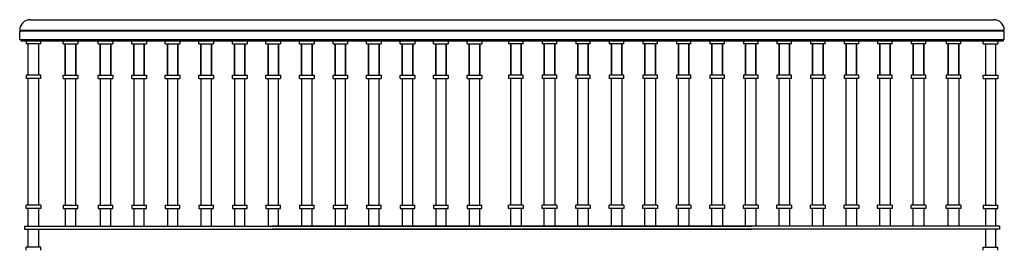
# Model space of a CAD drawing. Units: inches. Extents: x 172805 to 177513, y 108690 to 109790.
import ezdxf

# ---------------------------------------------------------------- set-up
doc = ezdxf.new("R2010")
doc.units = ezdxf.units.IN
doc.header["$MEASUREMENT"] = 0
doc.layers.add('freecads.com', color=7, linetype='Continuous')

msp = doc.modelspace()

# ---------------------------------------------------------------- linework, layer by layer
at = {"layer": 'freecads.com'}
for p, q in [((172855, 109790.1, 0), (177462.9, 109790.1, 0)), ((172805, 109740.1, 0), (172810, 109740.1, 0)), ((172805, 109695.1, 0), (172805, 109735.1, 0)), ((172805, 109735.1, 0), (172810, 109735.1, 0)), ((172805, 109695.1, 0), (172810, 109695.1, 0)), ((172810, 109740.1, 0), (172810, 109735.1, 0)), ((172810, 109740.1, 0), (177507.9, 109740.1, 0)), ((177507.9, 109735.1, 0), (172810, 109735.1, 0)), ((172810, 109695.1, 0), (172810, 109690.1, 0)), ((172810, 109695.1, 0), (177507.9, 109695.1, 0)), ((177507.9, 109740.1, 0), (177507.9, 109735.1, 0)), ((177512.9, 109740.1, 0), (177507.9, 109740.1, 0)), ((177512.9, 109735.1, 0), (177507.9, 109735.1, 0)), ((177507.9, 109695.1, 0), (177507.9, 109690.1, 0)), ((177512.9, 109695.1, 0), (177507.9, 109695.1, 0)), ((177512.9, 109695.1, 0), (177512.9, 109735.1, 0)), ((172810, 109690.1, 0), (177507.9, 109690.1, 0)), ((172835.6, 109690.1, 0), (172835.6, 109675.1, 0)), ((172905.6, 109675.1, 0), (172835.6, 109675.1, 0)), ((172845.6, 109525.1, 0), (172845.6, 109675.1, 0)), ((172895.6, 109675.1, 0), (172895.6, 109525.1, 0)), ((172905.6, 109675.1, 0), (172905.6, 109690.1, 0)), ((173012.7, 109675.1, 0), (173012.7, 109690.1, 0)), ((173012.7, 109675.1, 0), (173082.7, 109675.1, 0)), ((173022.7, 109675.1, 0), (173022.7, 109525.1, 0)), ((173022.7, 109525.1, 0), (173022.7, 109675.1, 0)), ((173072.7, 109525.1, 0), (173072.7, 109675.1, 0)), ((173072.7, 109675.1, 0), (173072.7, 109525.1, 0)), ((173082.7, 109690.1, 0), (173082.7, 109675.1, 0)), ((173180.2, 109675.1, 0), (173180.2, 109690.1, 0)), ((173180.2, 109675.1, 0), (173250.2, 109675.1, 0)), ((173190.2, 109675.1, 0), (173190.2, 109525.1, 0)), ((173190.2, 109525.1, 0), (173190.2, 109675.1, 0)), ((173240.2, 109525.1, 0), (173240.2, 109675.1, 0)), ((173240.2, 109675.1, 0), (173240.2, 109525.1, 0)), ((173250.2, 109690.1, 0), (173250.2, 109675.1, 0)), ((173340.6, 109675.1, 0), (173340.6, 109690.1, 0)), ((173340.6, 109675.1, 0), (173410.6, 109675.1, 0)), ((173350.6, 109675.1, 0), (173350.6, 109525.1, 0)), ((173350.6, 109525.1, 0), (173350.6, 109675.1, 0)), ((173400.6, 109525.1, 0), (173400.6, 109675.1, 0)), ((173400.6, 109675.1, 0), (173400.6, 109525.1, 0)), ((173410.6, 109690.1, 0), (173410.6, 109675.1, 0)), ((173501, 109675.1, 0), (173501, 109690.1, 0)), ((173501, 109675.1, 0), (173571, 109675.1, 0)), ((173511, 109675.1, 0), (173511, 109525.1, 0)), ((173511, 109525.1, 0), (173511, 109675.1, 0)), ((173561, 109525.1, 0), (173561, 109675.1, 0)), ((173561, 109675.1, 0), (173561, 109525.1, 0)), ((173571, 109690.1, 0), (173571, 109675.1, 0)), ((173661.5, 109675.1, 0), (173661.5, 109690.1, 0)), ((173661.5, 109675.1, 0), (173731.5, 109675.1, 0)), ((173671.5, 109675.1, 0), (173671.5, 109525.1, 0)), ((173671.5, 109525.1, 0), (173671.5, 109675.1, 0)), ((173721.5, 109525.1, 0), (173721.5, 109675.1, 0)), ((173721.5, 109675.1, 0), (173721.5, 109525.1, 0)), ((173731.5, 109690.1, 0), (173731.5, 109675.1, 0)), ((173821.9, 109675.1, 0), (173821.9, 109690.1, 0)), ((173821.9, 109675.1, 0), (173891.9, 109675.1, 0)), ((173831.9, 109675.1, 0), (173831.9, 109525.1, 0)), ((173831.9, 109525.1, 0), (173831.9, 109675.1, 0)), ((173881.9, 109525.1, 0), (173881.9, 109675.1, 0)), ((173881.9, 109675.1, 0), (173881.9, 109525.1, 0)), ((173891.9, 109690.1, 0), (173891.9, 109675.1, 0)), ((173982.3, 109675.1, 0), (173982.3, 109690.1, 0)), ((173982.3, 109675.1, 0), (174052.3, 109675.1, 0)), ((173992.3, 109675.1, 0), (173992.3, 109525.1, 0)), ((173992.3, 109525.1, 0), (173992.3, 109675.1, 0)), ((174042.3, 109525.1, 0), (174042.3, 109675.1, 0)), ((174042.3, 109675.1, 0), (174042.3, 109525.1, 0)), ((174052.3, 109690.1, 0), (174052.3, 109675.1, 0)), ((174142.7, 109675.1, 0), (174142.7, 109690.1, 0)), ((174142.7, 109675.1, 0), (174212.7, 109675.1, 0)), ((174152.7, 109675.1, 0), (174152.7, 109525.1, 0)), ((174152.7, 109525.1, 0), (174152.7, 109675.1, 0)), ((174202.7, 109525.1, 0), (174202.7, 109675.1, 0)), ((174202.7, 109675.1, 0), (174202.7, 109525.1, 0)), ((174212.7, 109690.1, 0), (174212.7, 109675.1, 0)), ((174303.1, 109675.1, 0), (174303.1, 109690.1, 0)), ((174303.1, 109675.1, 0), (174373.1, 109675.1, 0)), ((174313.1, 109675.1, 0), (174313.1, 109525.1, 0)), ((174313.1, 109525.1, 0), (174313.1, 109675.1, 0)), ((174363.1, 109525.1, 0), (174363.1, 109675.1, 0)), ((174363.1, 109675.1, 0), (174363.1, 109525.1, 0)), ((174373.1, 109690.1, 0), (174373.1, 109675.1, 0)), ((174463.5, 109675.1, 0), (174463.5, 109690.1, 0)), ((174463.5, 109675.1, 0), (174533.5, 109675.1, 0)), ((174473.5, 109675.1, 0), (174473.5, 109525.1, 0)), ((174473.5, 109525.1, 0), (174473.5, 109675.1, 0)), ((174523.5, 109525.1, 0), (174523.5, 109675.1, 0)), ((174523.5, 109675.1, 0), (174523.5, 109525.1, 0)), ((174533.5, 109690.1, 0), (174533.5, 109675.1, 0)), ((174624, 109675.1, 0), (174624, 109690.1, 0)), ((174624, 109675.1, 0), (174694, 109675.1, 0)), ((174634, 109675.1, 0), (174634, 109525.1, 0)), ((174634, 109525.1, 0), (174634, 109675.1, 0)), ((174684, 109525.1, 0), (174684, 109675.1, 0)), ((174684, 109675.1, 0), (174684, 109525.1, 0)), ((174694, 109690.1, 0), (174694, 109675.1, 0)), ((174784.4, 109675.1, 0), (174784.4, 109690.1, 0)), ((174784.4, 109675.1, 0), (174854.4, 109675.1, 0)), ((174794.4, 109675.1, 0), (174794.4, 109525.1, 0)), ((174794.4, 109525.1, 0), (174794.4, 109675.1, 0)), ((174844.4, 109525.1, 0), (174844.4, 109675.1, 0)), ((174844.4, 109675.1, 0), (174844.4, 109525.1, 0)), ((174854.4, 109690.1, 0), (174854.4, 109675.1, 0)), ((174944.8, 109675.1, 0), (174944.8, 109690.1, 0)), ((174944.8, 109675.1, 0), (175014.8, 109675.1, 0)), ((174954.8, 109675.1, 0), (174954.8, 109525.1, 0)), ((174954.8, 109525.1, 0), (174954.8, 109675.1, 0)), ((175004.8, 109525.1, 0), (175004.8, 109675.1, 0)), ((175004.8, 109675.1, 0), (175004.8, 109525.1, 0)), ((175014.8, 109690.1, 0), (175014.8, 109675.1, 0)), ((175142.7, 109690.1, 0), (175142.7, 109675.1, 0)), ((175212.7, 109675.1, 0), (175142.7, 109675.1, 0)), ((175152.7, 109525.1, 0), (175152.7, 109675.1, 0)), ((175152.7, 109675.1, 0), (175152.7, 109525.1, 0)), ((175202.7, 109675.1, 0), (175202.7, 109525.1, 0)), ((175202.7, 109525.1, 0), (175202.7, 109675.1, 0)), ((175212.7, 109675.1, 0), (175212.7, 109690.1, 0)), ((175303.1, 109690.1, 0), (175303.1, 109675.1, 0)), ((175373.1, 109675.1, 0), (175303.1, 109675.1, 0)), ((175313.1, 109525.1, 0), (175313.1, 109675.1, 0)), ((175313.1, 109675.1, 0), (175313.1, 109525.1, 0)), ((175363.1, 109675.1, 0), (175363.1, 109525.1, 0)), ((175363.1, 109525.1, 0), (175363.1, 109675.1, 0)), ((175373.1, 109675.1, 0), (175373.1, 109690.1, 0)), ((175463.5, 109690.1, 0), (175463.5, 109675.1, 0)), ((175533.5, 109675.1, 0), (175463.5, 109675.1, 0)), ((175473.5, 109525.1, 0), (175473.5, 109675.1, 0)), ((175473.5, 109675.1, 0), (175473.5, 109525.1, 0)), ((175523.5, 109675.1, 0), (175523.5, 109525.1, 0)), ((175523.5, 109525.1, 0), (175523.5, 109675.1, 0)), ((175533.5, 109675.1, 0), (175533.5, 109690.1, 0)), ((175624, 109690.1, 0), (175624, 109675.1, 0)), ((175694, 109675.1, 0), (175624, 109675.1, 0)), ((175634, 109525.1, 0), (175634, 109675.1, 0)), ((175634, 109675.1, 0), (175634, 109525.1, 0)), ((175684, 109675.1, 0), (175684, 109525.1, 0)), ((175684, 109525.1, 0), (175684, 109675.1, 0)), ((175694, 109675.1, 0), (175694, 109690.1, 0)), ((175784.4, 109690.1, 0), (175784.4, 109675.1, 0)), ((175854.4, 109675.1, 0), (175784.4, 109675.1, 0)), ((175794.4, 109525.1, 0), (175794.4, 109675.1, 0)), ((175794.4, 109675.1, 0), (175794.4, 109525.1, 0)), ((175844.4, 109675.1, 0), (175844.4, 109525.1, 0)), ((175844.4, 109525.1, 0), (175844.4, 109675.1, 0)), ((175854.4, 109675.1, 0), (175854.4, 109690.1, 0)), ((175944.8, 109690.1, 0), (175944.8, 109675.1, 0)), ((176014.8, 109675.1, 0), (175944.8, 109675.1, 0)), ((175954.8, 109525.1, 0), (175954.8, 109675.1, 0)), ((175954.8, 109675.1, 0), (175954.8, 109525.1, 0)), ((176004.8, 109675.1, 0), (176004.8, 109525.1, 0)), ((176004.8, 109525.1, 0), (176004.8, 109675.1, 0)), ((176014.8, 109675.1, 0), (176014.8, 109690.1, 0)), ((176105.2, 109690.1, 0), (176105.2, 109675.1, 0)), ((176175.2, 109675.1, 0), (176105.2, 109675.1, 0)), ((176115.2, 109525.1, 0), (176115.2, 109675.1, 0)), ((176115.2, 109675.1, 0), (176115.2, 109525.1, 0)), ((176165.2, 109675.1, 0), (176165.2, 109525.1, 0)), ((176165.2, 109525.1, 0), (176165.2, 109675.1, 0)), ((176175.2, 109675.1, 0), (176175.2, 109690.1, 0)), ((176265.6, 109690.1, 0), (176265.6, 109675.1, 0)), ((176335.6, 109675.1, 0), (176265.6, 109675.1, 0)), ((176275.6, 109525.1, 0), (176275.6, 109675.1, 0)), ((176275.6, 109675.1, 0), (176275.6, 109525.1, 0)), ((176325.6, 109675.1, 0), (176325.6, 109525.1, 0)), ((176325.6, 109525.1, 0), (176325.6, 109675.1, 0)), ((176335.6, 109675.1, 0), (176335.6, 109690.1, 0)), ((176426, 109690.1, 0), (176426, 109675.1, 0)), ((176496, 109675.1, 0), (176426, 109675.1, 0)), ((176436, 109525.1, 0), (176436, 109675.1, 0)), ((176436, 109675.1, 0), (176436, 109525.1, 0)), ((176486, 109675.1, 0), (176486, 109525.1, 0)), ((176486, 109525.1, 0), (176486, 109675.1, 0)), ((176496, 109675.1, 0), (176496, 109690.1, 0)), ((176586.4, 109690.1, 0), (176586.4, 109675.1, 0)), ((176656.4, 109675.1, 0), (176586.4, 109675.1, 0)), ((176596.4, 109525.1, 0), (176596.4, 109675.1, 0)), ((176596.4, 109675.1, 0), (176596.4, 109525.1, 0)), ((176646.4, 109675.1, 0), (176646.4, 109525.1, 0)), ((176646.4, 109525.1, 0), (176646.4, 109675.1, 0)), ((176656.4, 109675.1, 0), (176656.4, 109690.1, 0)), ((176746.9, 109690.1, 0), (176746.9, 109675.1, 0)), ((176816.9, 109675.1, 0), (176746.9, 109675.1, 0)), ((176756.9, 109525.1, 0), (176756.9, 109675.1, 0)), ((176756.9, 109675.1, 0), (176756.9, 109525.1, 0)), ((176806.9, 109675.1, 0), (176806.9, 109525.1, 0)), ((176806.9, 109525.1, 0), (176806.9, 109675.1, 0)), ((176816.9, 109675.1, 0), (176816.9, 109690.1, 0)), ((176907.3, 109690.1, 0), (176907.3, 109675.1, 0)), ((176977.3, 109675.1, 0), (176907.3, 109675.1, 0)), ((176917.3, 109525.1, 0), (176917.3, 109675.1, 0)), ((176917.3, 109675.1, 0), (176917.3, 109525.1, 0)), ((176967.3, 109675.1, 0), (176967.3, 109525.1, 0)), ((176967.3, 109525.1, 0), (176967.3, 109675.1, 0)), ((176977.3, 109675.1, 0), (176977.3, 109690.1, 0)), ((177067.7, 109690.1, 0), (177067.7, 109675.1, 0)), ((177137.7, 109675.1, 0), (177067.7, 109675.1, 0)), ((177077.7, 109525.1, 0), (177077.7, 109675.1, 0)), ((177077.7, 109675.1, 0), (177077.7, 109525.1, 0)), ((177127.7, 109675.1, 0), (177127.7, 109525.1, 0)), ((177127.7, 109525.1, 0), (177127.7, 109675.1, 0)), ((177137.7, 109675.1, 0), (177137.7, 109690.1, 0)), ((177235.2, 109690.1, 0), (177235.2, 109675.1, 0)), ((177305.2, 109675.1, 0), (177235.2, 109675.1, 0)), ((177245.2, 109525.1, 0), (177245.2, 109675.1, 0)), ((177245.2, 109675.1, 0), (177245.2, 109525.1, 0)), ((177295.2, 109675.1, 0), (177295.2, 109525.1, 0)), ((177295.2, 109525.1, 0), (177295.2, 109675.1, 0)), ((177305.2, 109675.1, 0), (177305.2, 109690.1, 0)), ((177412.3, 109675.1, 0), (177412.3, 109690.1, 0)), ((177412.3, 109675.1, 0), (177482.3, 109675.1, 0)), ((177422.3, 109675.1, 0), (177422.3, 109525.1, 0)), ((177472.3, 109525.1, 0), (177472.3, 109675.1, 0)), ((177482.3, 109690.1, 0), (177482.3, 109675.1, 0)), ((172905.6, 109525.1, 0), (172835.6, 109525.1, 0)), ((172835.6, 109525.1, 0), (172835.6, 109510.1, 0)), ((172905.6, 109510.1, 0), (172835.6, 109510.1, 0)), ((172845.6, 108905.1, 0), (172845.6, 109510.1, 0)), ((172895.6, 109510.1, 0), (172895.6, 108905.1, 0)), ((172905.6, 109510.1, 0), (172905.6, 109525.1, 0)), ((173012.7, 109525.1, 0), (173082.7, 109525.1, 0)), ((173012.7, 109510.1, 0), (173012.7, 109525.1, 0)), ((173012.7, 109510.1, 0), (173082.7, 109510.1, 0)), ((173022.7, 109510.1, 0), (173022.7, 108905.1, 0)), ((173072.7, 108905.1, 0), (173072.7, 109510.1, 0)), ((173082.7, 109525.1, 0), (173082.7, 109510.1, 0)), ((173180.2, 109525.1, 0), (173250.2, 109525.1, 0)), ((173180.2, 109510.1, 0), (173180.2, 109525.1, 0)), ((173180.2, 109510.1, 0), (173250.2, 109510.1, 0)), ((173190.2, 109510.1, 0), (173190.2, 108905.1, 0)), ((173240.2, 108905.1, 0), (173240.2, 109510.1, 0)), ((173250.2, 109525.1, 0), (173250.2, 109510.1, 0)), ((173340.6, 109525.1, 0), (173410.6, 109525.1, 0)), ((173340.6, 109510.1, 0), (173340.6, 109525.1, 0)), ((173340.6, 109510.1, 0), (173410.6, 109510.1, 0)), ((173350.6, 109510.1, 0), (173350.6, 108905.1, 0)), ((173400.6, 108905.1, 0), (173400.6, 109510.1, 0)), ((173410.6, 109525.1, 0), (173410.6, 109510.1, 0)), ((173501, 109525.1, 0), (173571, 109525.1, 0)), ((173501, 109510.1, 0), (173501, 109525.1, 0)), ((173501, 109510.1, 0), (173571, 109510.1, 0)), ((173511, 109510.1, 0), (173511, 108905.1, 0)), ((173561, 108905.1, 0), (173561, 109510.1, 0)), ((173571, 109525.1, 0), (173571, 109510.1, 0)), ((173661.5, 109525.1, 0), (173731.5, 109525.1, 0)), ((173661.5, 109510.1, 0), (173661.5, 109525.1, 0)), ((173661.5, 109510.1, 0), (173731.5, 109510.1, 0)), ((173671.5, 109510.1, 0), (173671.5, 108905.1, 0)), ((173721.5, 108905.1, 0), (173721.5, 109510.1, 0)), ((173731.5, 109525.1, 0), (173731.5, 109510.1, 0)), ((173821.9, 109525.1, 0), (173891.9, 109525.1, 0)), ((173821.9, 109510.1, 0), (173821.9, 109525.1, 0)), ((173821.9, 109510.1, 0), (173891.9, 109510.1, 0)), ((173831.9, 109510.1, 0), (173831.9, 108905.1, 0)), ((173881.9, 108905.1, 0), (173881.9, 109510.1, 0)), ((173891.9, 109525.1, 0), (173891.9, 109510.1, 0)), ((173982.3, 109525.1, 0), (174052.3, 109525.1, 0)), ((173982.3, 109510.1, 0), (173982.3, 109525.1, 0)), ((173982.3, 109510.1, 0), (174052.3, 109510.1, 0)), ((173992.3, 109510.1, 0), (173992.3, 108905.1, 0)), ((174042.3, 108905.1, 0), (174042.3, 109510.1, 0)), ((174052.3, 109525.1, 0), (174052.3, 109510.1, 0)), ((174142.7, 109525.1, 0), (174212.7, 109525.1, 0)), ((174142.7, 109510.1, 0), (174142.7, 109525.1, 0)), ((174142.7, 109510.1, 0), (174212.7, 109510.1, 0)), ((174152.7, 109510.1, 0), (174152.7, 108905.1, 0)), ((174202.7, 108905.1, 0), (174202.7, 109510.1, 0)), ((174212.7, 109525.1, 0), (174212.7, 109510.1, 0)), ((174303.1, 109525.1, 0), (174373.1, 109525.1, 0)), ((174303.1, 109510.1, 0), (174303.1, 109525.1, 0)), ((174303.1, 109510.1, 0), (174373.1, 109510.1, 0)), ((174313.1, 109510.1, 0), (174313.1, 108905.1, 0)), ((174363.1, 108905.1, 0), (174363.1, 109510.1, 0)), ((174373.1, 109525.1, 0), (174373.1, 109510.1, 0)), ((174463.5, 109525.1, 0), (174533.5, 109525.1, 0)), ((174463.5, 109510.1, 0), (174463.5, 109525.1, 0)), ((174463.5, 109510.1, 0), (174533.5, 109510.1, 0)), ((174473.5, 109510.1, 0), (174473.5, 108905.1, 0)), ((174523.5, 108905.1, 0), (174523.5, 109510.1, 0)), ((174533.5, 109525.1, 0), (174533.5, 109510.1, 0)), ((174624, 109525.1, 0), (174694, 109525.1, 0)), ((174624, 109510.1, 0), (174624, 109525.1, 0)), ((174624, 109510.1, 0), (174694, 109510.1, 0)), ((174634, 109510.1, 0), (174634, 108905.1, 0)), ((174684, 108905.1, 0), (174684, 109510.1, 0)), ((174694, 109525.1, 0), (174694, 109510.1, 0)), ((174784.4, 109525.1, 0), (174854.4, 109525.1, 0)), ((174784.4, 109510.1, 0), (174784.4, 109525.1, 0)), ((174784.4, 109510.1, 0), (174854.4, 109510.1, 0)), ((174794.4, 109510.1, 0), (174794.4, 108905.1, 0)), ((174844.4, 108905.1, 0), (174844.4, 109510.1, 0)), ((174854.4, 109525.1, 0), (174854.4, 109510.1, 0)), ((174944.8, 109525.1, 0), (175014.8, 109525.1, 0)), ((174944.8, 109510.1, 0), (174944.8, 109525.1, 0)), ((174944.8, 109510.1, 0), (175014.8, 109510.1, 0)), ((174954.8, 109510.1, 0), (174954.8, 108905.1, 0)), ((175004.8, 108905.1, 0), (175004.8, 109510.1, 0)), ((175014.8, 109525.1, 0), (175014.8, 109510.1, 0)), ((175212.7, 109525.1, 0), (175142.7, 109525.1, 0)), ((175142.7, 109525.1, 0), (175142.7, 109510.1, 0)), ((175212.7, 109510.1, 0), (175142.7, 109510.1, 0)), ((175152.7, 108905.1, 0), (175152.7, 109510.1, 0)), ((175202.7, 109510.1, 0), (175202.7, 108905.1, 0)), ((175212.7, 109510.1, 0), (175212.7, 109525.1, 0)), ((175373.1, 109525.1, 0), (175303.1, 109525.1, 0)), ((175303.1, 109525.1, 0), (175303.1, 109510.1, 0)), ((175373.1, 109510.1, 0), (175303.1, 109510.1, 0)), ((175313.1, 108905.1, 0), (175313.1, 109510.1, 0)), ((175363.1, 109510.1, 0), (175363.1, 108905.1, 0)), ((175373.1, 109510.1, 0), (175373.1, 109525.1, 0)), ((175533.5, 109525.1, 0), (175463.5, 109525.1, 0)), ((175463.5, 109525.1, 0), (175463.5, 109510.1, 0)), ((175533.5, 109510.1, 0), (175463.5, 109510.1, 0)), ((175473.5, 108905.1, 0), (175473.5, 109510.1, 0)), ((175523.5, 109510.1, 0), (175523.5, 108905.1, 0)), ((175533.5, 109510.1, 0), (175533.5, 109525.1, 0)), ((175694, 109525.1, 0), (175624, 109525.1, 0)), ((175624, 109525.1, 0), (175624, 109510.1, 0)), ((175694, 109510.1, 0), (175624, 109510.1, 0)), ((175634, 108905.1, 0), (175634, 109510.1, 0)), ((175684, 109510.1, 0), (175684, 108905.1, 0)), ((175694, 109510.1, 0), (175694, 109525.1, 0)), ((175854.4, 109525.1, 0), (175784.4, 109525.1, 0)), ((175784.4, 109525.1, 0), (175784.4, 109510.1, 0)), ((175854.4, 109510.1, 0), (175784.4, 109510.1, 0)), ((175794.4, 108905.1, 0), (175794.4, 109510.1, 0)), ((175844.4, 109510.1, 0), (175844.4, 108905.1, 0)), ((175854.4, 109510.1, 0), (175854.4, 109525.1, 0)), ((176014.8, 109525.1, 0), (175944.8, 109525.1, 0)), ((175944.8, 109525.1, 0), (175944.8, 109510.1, 0)), ((176014.8, 109510.1, 0), (175944.8, 109510.1, 0)), ((175954.8, 108905.1, 0), (175954.8, 109510.1, 0)), ((176004.8, 109510.1, 0), (176004.8, 108905.1, 0)), ((176014.8, 109510.1, 0), (176014.8, 109525.1, 0)), ((176175.2, 109525.1, 0), (176105.2, 109525.1, 0)), ((176105.2, 109525.1, 0), (176105.2, 109510.1, 0)), ((176175.2, 109510.1, 0), (176105.2, 109510.1, 0)), ((176115.2, 108905.1, 0), (176115.2, 109510.1, 0)), ((176165.2, 109510.1, 0), (176165.2, 108905.1, 0)), ((176175.2, 109510.1, 0), (176175.2, 109525.1, 0)), ((176335.6, 109525.1, 0), (176265.6, 109525.1, 0)), ((176265.6, 109525.1, 0), (176265.6, 109510.1, 0)), ((176335.6, 109510.1, 0), (176265.6, 109510.1, 0)), ((176275.6, 108905.1, 0), (176275.6, 109510.1, 0)), ((176325.6, 109510.1, 0), (176325.6, 108905.1, 0)), ((176335.6, 109510.1, 0), (176335.6, 109525.1, 0)), ((176496, 109525.1, 0), (176426, 109525.1, 0)), ((176426, 109525.1, 0), (176426, 109510.1, 0)), ((176496, 109510.1, 0), (176426, 109510.1, 0)), ((176436, 108905.1, 0), (176436, 109510.1, 0)), ((176486, 109510.1, 0), (176486, 108905.1, 0)), ((176496, 109510.1, 0), (176496, 109525.1, 0)), ((176656.4, 109525.1, 0), (176586.4, 109525.1, 0)), ((176586.4, 109525.1, 0), (176586.4, 109510.1, 0)), ((176656.4, 109510.1, 0), (176586.4, 109510.1, 0)), ((176596.4, 108905.1, 0), (176596.4, 109510.1, 0)), ((176646.4, 109510.1, 0), (176646.4, 108905.1, 0)), ((176656.4, 109510.1, 0), (176656.4, 109525.1, 0)), ((176816.9, 109525.1, 0), (176746.9, 109525.1, 0)), ((176746.9, 109525.1, 0), (176746.9, 109510.1, 0)), ((176816.9, 109510.1, 0), (176746.9, 109510.1, 0)), ((176756.9, 108905.1, 0), (176756.9, 109510.1, 0)), ((176806.9, 109510.1, 0), (176806.9, 108905.1, 0)), ((176816.9, 109510.1, 0), (176816.9, 109525.1, 0)), ((176977.3, 109525.1, 0), (176907.3, 109525.1, 0)), ((176907.3, 109525.1, 0), (176907.3, 109510.1, 0)), ((176977.3, 109510.1, 0), (176907.3, 109510.1, 0)), ((176917.3, 108905.1, 0), (176917.3, 109510.1, 0)), ((176967.3, 109510.1, 0), (176967.3, 108905.1, 0)), ((176977.3, 109510.1, 0), (176977.3, 109525.1, 0)), ((177137.7, 109525.1, 0), (177067.7, 109525.1, 0)), ((177067.7, 109525.1, 0), (177067.7, 109510.1, 0)), ((177137.7, 109510.1, 0), (177067.7, 109510.1, 0)), ((177077.7, 108905.1, 0), (177077.7, 109510.1, 0)), ((177127.7, 109510.1, 0), (177127.7, 108905.1, 0)), ((177137.7, 109510.1, 0), (177137.7, 109525.1, 0)), ((177305.2, 109525.1, 0), (177235.2, 109525.1, 0)), ((177235.2, 109525.1, 0), (177235.2, 109510.1, 0)), ((177305.2, 109510.1, 0), (177235.2, 109510.1, 0)), ((177245.2, 108905.1, 0), (177245.2, 109510.1, 0)), ((177295.2, 109510.1, 0), (177295.2, 108905.1, 0)), ((177305.2, 109510.1, 0), (177305.2, 109525.1, 0)), ((177412.3, 109525.1, 0), (177482.3, 109525.1, 0)), ((177412.3, 109510.1, 0), (177412.3, 109525.1, 0)), ((177412.3, 109510.1, 0), (177482.3, 109510.1, 0)), ((177422.3, 109510.1, 0), (177422.3, 108905.1, 0)), ((177472.3, 108905.1, 0), (177472.3, 109510.1, 0)), ((177482.3, 109525.1, 0), (177482.3, 109510.1, 0)), ((172905.6, 108905.1, 0), (172835.6, 108905.1, 0)), ((172835.6, 108890.1, 0), (172835.6, 108905.1, 0)), ((172905.6, 108905.1, 0), (172905.6, 108890.1, 0)), ((173012.7, 108905.1, 0), (173082.7, 108905.1, 0)), ((173012.7, 108905.1, 0), (173012.7, 108890.1, 0)), ((173082.7, 108890.1, 0), (173082.7, 108905.1, 0)), ((173180.2, 108905.1, 0), (173250.2, 108905.1, 0)), ((173180.2, 108905.1, 0), (173180.2, 108890.1, 0)), ((173250.2, 108890.1, 0), (173250.2, 108905.1, 0)), ((173340.6, 108905.1, 0), (173410.6, 108905.1, 0)), ((173340.6, 108905.1, 0), (173340.6, 108890.1, 0)), ((173410.6, 108890.1, 0), (173410.6, 108905.1, 0)), ((173501, 108905.1, 0), (173571, 108905.1, 0)), ((173501, 108905.1, 0), (173501, 108890.1, 0)), ((173571, 108890.1, 0), (173571, 108905.1, 0)), ((173661.5, 108905.1, 0), (173731.5, 108905.1, 0)), ((173661.5, 108905.1, 0), (173661.5, 108890.1, 0)), ((173731.5, 108890.1, 0), (173731.5, 108905.1, 0)), ((173821.9, 108905.1, 0), (173891.9, 108905.1, 0)), ((173821.9, 108905.1, 0), (173821.9, 108890.1, 0)), ((173891.9, 108890.1, 0), (173891.9, 108905.1, 0)), ((173982.3, 108905.1, 0), (174052.3, 108905.1, 0)), ((173982.3, 108905.1, 0), (173982.3, 108890.1, 0)), ((174052.3, 108890.1, 0), (174052.3, 108905.1, 0)), ((174142.7, 108905.1, 0), (174212.7, 108905.1, 0)), ((174142.7, 108905.1, 0), (174142.7, 108890.1, 0)), ((174212.7, 108890.1, 0), (174212.7, 108905.1, 0)), ((174303.1, 108905.1, 0), (174373.1, 108905.1, 0)), ((174303.1, 108905.1, 0), (174303.1, 108890.1, 0)), ((174373.1, 108890.1, 0), (174373.1, 108905.1, 0)), ((174463.5, 108905.1, 0), (174533.5, 108905.1, 0)), ((174463.5, 108905.1, 0), (174463.5, 108890.1, 0)), ((174533.5, 108890.1, 0), (174533.5, 108905.1, 0)), ((174624, 108905.1, 0), (174694, 108905.1, 0)), ((174624, 108905.1, 0), (174624, 108890.1, 0)), ((174694, 108890.1, 0), (174694, 108905.1, 0)), ((174784.4, 108905.1, 0), (174854.4, 108905.1, 0)), ((174784.4, 108905.1, 0), (174784.4, 108890.1, 0)), ((174854.4, 108890.1, 0), (174854.4, 108905.1, 0)), ((174944.8, 108905.1, 0), (175014.8, 108905.1, 0)), ((174944.8, 108905.1, 0), (174944.8, 108890.1, 0)), ((175014.8, 108890.1, 0), (175014.8, 108905.1, 0)), ((175212.7, 108905.1, 0), (175142.7, 108905.1, 0)), ((175142.7, 108890.1, 0), (175142.7, 108905.1, 0)), ((175212.7, 108905.1, 0), (175212.7, 108890.1, 0)), ((175373.1, 108905.1, 0), (175303.1, 108905.1, 0)), ((175303.1, 108890.1, 0), (175303.1, 108905.1, 0)), ((175373.1, 108905.1, 0), (175373.1, 108890.1, 0)), ((175533.5, 108905.1, 0), (175463.5, 108905.1, 0)), ((175463.5, 108890.1, 0), (175463.5, 108905.1, 0)), ((175533.5, 108905.1, 0), (175533.5, 108890.1, 0)), ((175694, 108905.1, 0), (175624, 108905.1, 0)), ((175624, 108890.1, 0), (175624, 108905.1, 0)), ((175694, 108905.1, 0), (175694, 108890.1, 0)), ((175854.4, 108905.1, 0), (175784.4, 108905.1, 0)), ((175784.4, 108890.1, 0), (175784.4, 108905.1, 0)), ((175854.4, 108905.1, 0), (175854.4, 108890.1, 0)), ((176014.8, 108905.1, 0), (175944.8, 108905.1, 0)), ((175944.8, 108890.1, 0), (175944.8, 108905.1, 0)), ((176014.8, 108905.1, 0), (176014.8, 108890.1, 0)), ((176175.2, 108905.1, 0), (176105.2, 108905.1, 0)), ((176105.2, 108890.1, 0), (176105.2, 108905.1, 0)), ((176175.2, 108905.1, 0), (176175.2, 108890.1, 0)), ((176335.6, 108905.1, 0), (176265.6, 108905.1, 0)), ((176265.6, 108890.1, 0), (176265.6, 108905.1, 0)), ((176335.6, 108905.1, 0), (176335.6, 108890.1, 0)), ((176496, 108905.1, 0), (176426, 108905.1, 0)), ((176426, 108890.1, 0), (176426, 108905.1, 0)), ((176496, 108905.1, 0), (176496, 108890.1, 0)), ((176656.4, 108905.1, 0), (176586.4, 108905.1, 0)), ((176586.4, 108890.1, 0), (176586.4, 108905.1, 0)), ((176656.4, 108905.1, 0), (176656.4, 108890.1, 0)), ((176816.9, 108905.1, 0), (176746.9, 108905.1, 0)), ((176746.9, 108890.1, 0), (176746.9, 108905.1, 0)), ((176816.9, 108905.1, 0), (176816.9, 108890.1, 0)), ((176977.3, 108905.1, 0), (176907.3, 108905.1, 0)), ((176907.3, 108890.1, 0), (176907.3, 108905.1, 0)), ((176977.3, 108905.1, 0), (176977.3, 108890.1, 0)), ((177137.7, 108905.1, 0), (177067.7, 108905.1, 0)), ((177067.7, 108890.1, 0), (177067.7, 108905.1, 0)), ((177137.7, 108905.1, 0), (177137.7, 108890.1, 0)), ((177305.2, 108905.1, 0), (177235.2, 108905.1, 0)), ((177235.2, 108890.1, 0), (177235.2, 108905.1, 0)), ((177305.2, 108905.1, 0), (177305.2, 108890.1, 0)), ((177412.3, 108905.1, 0), (177482.3, 108905.1, 0)), ((177412.3, 108905.1, 0), (177412.3, 108890.1, 0)), ((177482.3, 108890.1, 0), (177482.3, 108905.1, 0)), ((172905.6, 108890.1, 0), (172835.6, 108890.1, 0)), ((172845.6, 108805.1, 0), (172845.6, 108890.1, 0)), ((172895.6, 108890.1, 0), (172895.6, 108805.1, 0)), ((173012.7, 108890.1, 0), (173082.7, 108890.1, 0)), ((173022.7, 108890.1, 0), (173022.7, 108805.1, 0)), ((173072.7, 108805.1, 0), (173072.7, 108890.1, 0)), ((173180.2, 108890.1, 0), (173250.2, 108890.1, 0)), ((173190.2, 108890.1, 0), (173190.2, 108805.1, 0)), ((173240.2, 108805.1, 0), (173240.2, 108890.1, 0)), ((173340.6, 108890.1, 0), (173410.6, 108890.1, 0)), ((173350.6, 108890.1, 0), (173350.6, 108805.1, 0)), ((173400.6, 108805.1, 0), (173400.6, 108890.1, 0)), ((173501, 108890.1, 0), (173571, 108890.1, 0)), ((173511, 108890.1, 0), (173511, 108805.1, 0)), ((173561, 108805.1, 0), (173561, 108890.1, 0)), ((173661.5, 108890.1, 0), (173731.5, 108890.1, 0)), ((173671.5, 108890.1, 0), (173671.5, 108805.1, 0)), ((173721.5, 108805.1, 0), (173721.5, 108890.1, 0)), ((173821.9, 108890.1, 0), (173891.9, 108890.1, 0)), ((173831.9, 108890.1, 0), (173831.9, 108805.1, 0)), ((173881.9, 108805.1, 0), (173881.9, 108890.1, 0)), ((173982.3, 108890.1, 0), (174052.3, 108890.1, 0)), ((173992.3, 108890.1, 0), (173992.3, 108805.1, 0)), ((174042.3, 108805.1, 0), (174042.3, 108890.1, 0)), ((174142.7, 108890.1, 0), (174212.7, 108890.1, 0)), ((174152.7, 108890.1, 0), (174152.7, 108805.1, 0)), ((174202.7, 108805.1, 0), (174202.7, 108890.1, 0)), ((174303.1, 108890.1, 0), (174373.1, 108890.1, 0)), ((174313.1, 108890.1, 0), (174313.1, 108805.1, 0)), ((174363.1, 108805.1, 0), (174363.1, 108890.1, 0)), ((174463.5, 108890.1, 0), (174533.5, 108890.1, 0)), ((174473.5, 108890.1, 0), (174473.5, 108805.1, 0)), ((174523.5, 108805.1, 0), (174523.5, 108890.1, 0)), ((174624, 108890.1, 0), (174694, 108890.1, 0)), ((174634, 108890.1, 0), (174634, 108805.1, 0)), ((174684, 108805.1, 0), (174684, 108890.1, 0)), ((174784.4, 108890.1, 0), (174854.4, 108890.1, 0)), ((174794.4, 108890.1, 0), (174794.4, 108805.1, 0)), ((174844.4, 108805.1, 0), (174844.4, 108890.1, 0)), ((174944.8, 108890.1, 0), (175014.8, 108890.1, 0)), ((174954.8, 108890.1, 0), (174954.8, 108805.1, 0)), ((175004.8, 108805.1, 0), (175004.8, 108890.1, 0)), ((175212.7, 108890.1, 0), (175142.7, 108890.1, 0)), ((175152.7, 108805.1, 0), (175152.7, 108890.1, 0)), ((175202.7, 108890.1, 0), (175202.7, 108805.1, 0)), ((175373.1, 108890.1, 0), (175303.1, 108890.1, 0)), ((175313.1, 108805.1, 0), (175313.1, 108890.1, 0)), ((175363.1, 108890.1, 0), (175363.1, 108805.1, 0)), ((175533.5, 108890.1, 0), (175463.5, 108890.1, 0)), ((175473.5, 108805.1, 0), (175473.5, 108890.1, 0)), ((175523.5, 108890.1, 0), (175523.5, 108805.1, 0)), ((175694, 108890.1, 0), (175624, 108890.1, 0)), ((175634, 108805.1, 0), (175634, 108890.1, 0)), ((175684, 108890.1, 0), (175684, 108805.1, 0)), ((175854.4, 108890.1, 0), (175784.4, 108890.1, 0)), ((175794.4, 108805.1, 0), (175794.4, 108890.1, 0)), ((175844.4, 108890.1, 0), (175844.4, 108805.1, 0)), ((176014.8, 108890.1, 0), (175944.8, 108890.1, 0)), ((175954.8, 108805.1, 0), (175954.8, 108890.1, 0)), ((176004.8, 108890.1, 0), (176004.8, 108805.1, 0)), ((176175.2, 108890.1, 0), (176105.2, 108890.1, 0)), ((176115.2, 108805.1, 0), (176115.2, 108890.1, 0)), ((176165.2, 108890.1, 0), (176165.2, 108805.1, 0)), ((176335.6, 108890.1, 0), (176265.6, 108890.1, 0)), ((176275.6, 108805.1, 0), (176275.6, 108890.1, 0)), ((176325.6, 108890.1, 0), (176325.6, 108805.1, 0)), ((176496, 108890.1, 0), (176426, 108890.1, 0)), ((176436, 108805.1, 0), (176436, 108890.1, 0)), ((176486, 108890.1, 0), (176486, 108805.1, 0)), ((176656.4, 108890.1, 0), (176586.4, 108890.1, 0)), ((176596.4, 108805.1, 0), (176596.4, 108890.1, 0)), ((176646.4, 108890.1, 0), (176646.4, 108805.1, 0)), ((176816.9, 108890.1, 0), (176746.9, 108890.1, 0)), ((176756.9, 108805.1, 0), (176756.9, 108890.1, 0)), ((176806.9, 108890.1, 0), (176806.9, 108805.1, 0)), ((176977.3, 108890.1, 0), (176907.3, 108890.1, 0)), ((176917.3, 108805.1, 0), (176917.3, 108890.1, 0)), ((176967.3, 108890.1, 0), (176967.3, 108805.1, 0)), ((177137.7, 108890.1, 0), (177067.7, 108890.1, 0)), ((177077.7, 108805.1, 0), (177077.7, 108890.1, 0)), ((177127.7, 108890.1, 0), (177127.7, 108805.1, 0)), ((177305.2, 108890.1, 0), (177235.2, 108890.1, 0)), ((177245.2, 108805.1, 0), (177245.2, 108890.1, 0)), ((177295.2, 108890.1, 0), (177295.2, 108805.1, 0)), ((177412.3, 108890.1, 0), (177482.3, 108890.1, 0)), ((177422.3, 108890.1, 0), (177422.3, 108805.1, 0)), ((177472.3, 108805.1, 0), (177472.3, 108890.1, 0)), ((172828.5, 108805.1, -761.5), (176305.2, 108805.1, 181.5)), ((172828.5, 108805.1, 0), (172828.5, 108790.1, 0)), ((177489.4, 108805.1, -761.5), (174012.7, 108805.1, 181.5)), ((177489.4, 108805.1, 0), (177489.4, 108790.1, 0)), ((172828.5, 108790.1, -761.5), (176305.2, 108790.1, 181.5)), ((172845.6, 108705.1, 0), (172845.6, 108790.1, 0)), ((172895.6, 108790.1, 0), (172895.6, 108705.1, 0)), ((177489.4, 108790.1, -761.5), (174012.7, 108790.1, 181.5)), ((177422.3, 108790.1, 0), (177422.3, 108705.1, 0)), ((177472.3, 108705.1, 0), (177472.3, 108790.1, 0)), ((172905.6, 108705.1, 0), (172835.6, 108705.1, 0)), ((172835.6, 108690.1, 0), (172835.6, 108705.1, 0)), ((172905.6, 108690.1, 0), (172905.6, 108705.1, 0)), ((177412.3, 108705.1, 0), (177482.3, 108705.1, 0)), ((177412.3, 108690.1, 0), (177412.3, 108705.1, 0)), ((177482.3, 108690.1, 0), (177482.3, 108705.1, 0))]:
    msp.add_line(p, q, dxfattribs=at)
at = {"layer": 'freecads.com', "ltscale": 0.025}
for p in [(174282.1, 108790.1, 0), (176034.4, 108790.1, 0)]:
    msp.add_line(p, (175159, 108790.1, 0), dxfattribs=at)
at = {"layer": 'freecads.com'}
for centre, start, end in [((172855, 109740.1, 0), 90, 180), ((177462.9, 109740.1, 0), 0, 90)]:
    msp.add_arc(centre, 50, start, end, dxfattribs=at)

doc.saveas('drawing.dxf')
